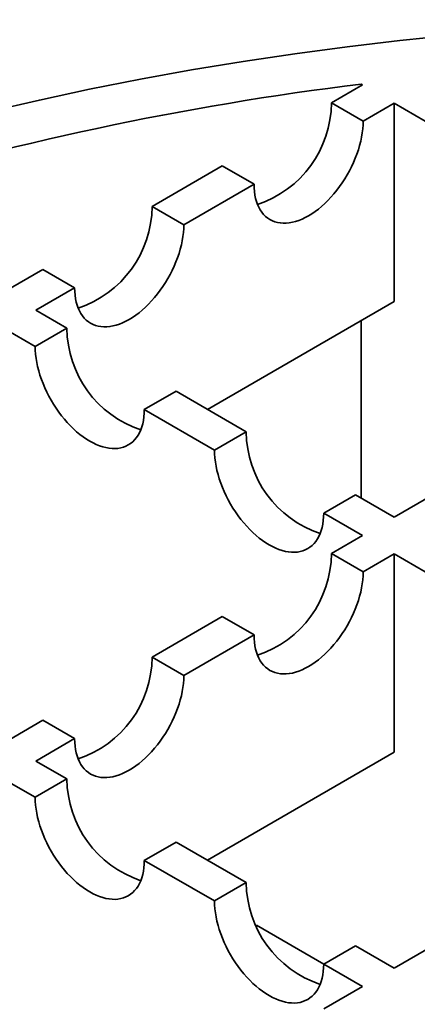
# Model space of a CAD drawing. Units: inches. Extents: x 0.2 to 8.4, y 0.1 to 10.9.
# Drawn here: x 2.3 to 2.4, y 6 to 6.2 of the extents above; entities that cross this region are included whole.
import ezdxf

# ---------------------------------------------------------------- set-up
doc = ezdxf.new("R2010")
doc.units = ezdxf.units.IN
doc.header["$MEASUREMENT"] = 0

msp = doc.modelspace()

# ---------------------------------------------------------------- linework, layer by layer
at = {"color": 7, "linetype": 'Continuous', "lineweight": 35}
for p, q in [((2.334404854578011, 6.167862953009316), (2.341308552958449, 6.171848373252288)), ((2.341024445449847, 6.172012385025915), (2.341308552958449, 6.171848373252288)), ((2.341024445449847, 6.171684358421015), (2.341024445449847, 6.172012385025915)), ((2.334404854578011, 6.167862953009316), (2.341475937342052, 6.163780903818497)), ((2.348379635722489, 6.167766324061467), (2.341475937342052, 6.163780903818497)), ((2.348379635722489, 6.167766324061467), (2.355283152614282, 6.16378100858966)), ((2.348379635722489, 6.167766324061467), (2.348379635722489, 6.123571053848353)), ((2.294386517846629, 6.144760858956189), (2.310045863620612, 6.153800806850807)), ((2.310045863620612, 6.153800806850807), (2.317116946384652, 6.149718757659987)), ((2.317116946384652, 6.149718757659987), (2.30145760061067, 6.140678809765368)), ((2.294386517846629, 6.144760858956189), (2.30145760061067, 6.140678809765368)), ((2.261383384822169, 6.125708555800843), (2.270027520407492, 6.130698709055852)), ((2.270027520407492, 6.130698709055852), (2.277098603171533, 6.12661665986503)), ((2.277098603171533, 6.12661665986503), (2.268454467586209, 6.121626506610022)), ((2.348379635722489, 6.123571053848353), (2.306732840279527, 6.099528870591389)), ((2.275357984478002, 6.117641191138215), (2.268454467586209, 6.121626506610022)), ((2.341024445449847, 6.079732758034435), (2.341024445449847, 6.119325004749085)), ((2.261383397785643, 6.117544464902856), (2.268286914677436, 6.113559149431049)), ((2.275357984478002, 6.117641191138215), (2.268286914677436, 6.113559149431049)), ((2.299716975435402, 6.103579044979705), (2.292645905634836, 6.099497003272539)), ((2.315376321209384, 6.094539097085086), (2.299716975435402, 6.103579044979705)), ((2.292645905634836, 6.099497003272539), (2.308305251408818, 6.09045705537792)), ((2.315376321209384, 6.094539097085086), (2.308305251408818, 6.09045705537792)), ((2.339735312166784, 6.080476950926577), (2.332664242366218, 6.076394909219411)), ((2.348379629240751, 6.075486692900403), (2.339735312166784, 6.080476950926577)), ((2.348379629240751, 6.075486692900403), (2.357023764826075, 6.080476846155412)), ((2.332664242366218, 6.076394909219411), (2.341308559440185, 6.071404651193238)), ((2.334404699016316, 6.067419137404586), (2.341308559440185, 6.071404651193238)), ((2.334404699016316, 6.067419137404586), (2.341475755853408, 6.063337103181073)), ((2.348379616277277, 6.067322616969727), (2.341475755853408, 6.063337103181073)), ((2.348379616277277, 6.067322616969727), (2.348379616277277, 6.023127346756612)), ((2.348379616277277, 6.067322616969727), (2.355283314657714, 6.063337196726756)), ((2.294386352562328, 6.044317037738716), (2.310045704818048, 6.053356989375162)), ((2.310045704818048, 6.053356989375162), (2.317116761655139, 6.04927495515165)), ((2.317116761655139, 6.04927495515165), (2.30145740939942, 6.040235003515204)), ((2.294386352562328, 6.044317037738716), (2.30145740939942, 6.040235003515204)), ((2.261383396975426, 6.025264837015892), (2.270027359984494, 6.030254890644748)), ((2.270027359984494, 6.030254890644748), (2.277098416821585, 6.026172856421238)), ((2.277098416821585, 6.026172856421238), (2.268454453812517, 6.021182802792381)), ((2.348379616277277, 6.023127346756612), (2.30673283055692, 5.999085169112391)), ((2.275358152192954, 6.017197382549409), (2.268454453812517, 6.021182802792381)), ((2.261383385632385, 6.017100762020672), (2.268287084012822, 6.013115341777699)), ((2.275358152192954, 6.017197382549409), (2.268287084012822, 6.013115341777699)), ((2.299717143150354, 6.003135236390899), (2.292646074970222, 5.99905319561919)), ((2.315376488924336, 5.994095288496282), (2.299717143150354, 6.003135236390899)), ((2.292646074970222, 5.99905319561919), (2.308305420744204, 5.990013247724573)), ((2.315376488924336, 5.994095288496282), (2.308305420744204, 5.990013247724573)), ((2.31764859792184, 5.984603219157944), (2.332664410891387, 5.97593477484365)), ((2.339735486363473, 5.980033138595943), (2.332664418183341, 5.975951097824235)), ((2.348379621948797, 5.975042985340934), (2.339735486363473, 5.980033138595943)), ((2.348379621948797, 5.975042985340934), (2.357023584957865, 5.980033038969792)), ((2.332664418183341, 5.975951097824235), (2.341308553768665, 5.970960944569225)), ((2.332664590759597, 5.965970890940368), (2.341308553768665, 5.970960944569225))]:
    msp.add_line(p, q, dxfattribs=at)
at = {"color": 7, "linetype": 'Continuous', "lineweight": 35, "flags": 128}
for points in [[(2.527944098161341, 6.180940212807717), (2.516195677102404, 6.182241463181255), (2.504392627961643, 6.183365964601082), (2.492542923275918, 6.184312946250778), (2.480654587435983, 6.185081786987013), (2.468735644832597, 6.185671955470312), (2.45679413281999, 6.186083062550638), (2.444838179496717, 6.186314816365461), (2.432875822217007, 6.186367067241692), (2.420915150188991, 6.18623978524471), (2.408964252620799, 6.185933030243754), (2.39703119279361, 6.185447056683078), (2.385124046952079, 6.184782156425211), (2.373250904304337, 6.183938778489426), (2.361419698496817, 6.182917521568091), (2.34963851873765, 6.181719044222808), (2.337915285709796, 6.180344177139233), (2.326257920096215, 6.17879384080688), (2.314674303689443, 6.177069082937388), (2.303172279391593, 6.175171078464528), (2.291759599360456, 6.173101099609573), (2.280443989826873, 6.170860553299585), (2.269233125167789, 6.168450936265481), (2.258134524198451, 6.165873894911263)], [(2.317116946384652, 6.149718757659987), (2.317139165780059, 6.148882395273509), (2.317205746185433, 6.148074740572613), (2.317316454258232, 6.147298746126895), (2.317470862203795, 6.146557229796513), (2.317668425556189, 6.145852908055967), (2.317908418360841, 6.145188347816315), (2.318189959101478, 6.144565971217742), (2.318512036627085, 6.143988057966141), (2.318873458298001, 6.143456707211928), (2.319272914803296, 6.142973863273196), (2.319708941270343, 6.142541282893053), (2.320179956155246, 6.142160551609137), (2.320684235315886, 6.14183305334875), (2.32121995090235, 6.141559992412023), (2.32178511950303, 6.141342346696337), (2.322377705852418, 6.141180927565561), (2.322995532086787, 6.141076314365939), (2.323636355525037, 6.141028895585596), (2.324297829778272, 6.141038838918684), (2.324977543640222, 6.141106109973928), (2.32567300812377, 6.141230459177309), (2.326381708314851, 6.141411444221812), (2.327101025591602, 6.141648387036716), (2.32782836725911, 6.141940441139277), (2.328561062841613, 6.142286531765477), (2.329296441863352, 6.142685397029528), (2.330031820885091, 6.143135582311428), (2.330764516467595, 6.143635443998186), (2.331491858135102, 6.144183160709905), (2.332211188375328, 6.144776731428572), (2.332919888566408, 6.145413994207797), (2.333615353049957, 6.146092611205505), (2.334295066911907, 6.146810121070737), (2.334956541165142, 6.147563899654155), (2.335597364603392, 6.148351197427536), (2.336215190837761, 6.149169137613767), (2.336807777187149, 6.150014742380247), (2.337372945787828, 6.15088491787279), (2.337908648410818, 6.151776495376339), (2.338412927571459, 6.152686221962523), (2.338883942456361, 6.153610775456967), (2.339319981886883, 6.154546788763905), (2.339719425428703, 6.155490827883022), (2.340080860063094, 6.156439474699893), (2.340402924625226, 6.157389243263581), (2.340684478329338, 6.158336687365852), (2.340924471133989, 6.159278337399733), (2.341122034486384, 6.160210760931671), (2.341276442431947, 6.161130552881295), (2.341387137541271, 6.16203436066347), (2.341453717946645, 6.162918887464142), (2.341475937342052, 6.163780903818497)], [(2.277098603171533, 6.12661665986503), (2.27712082256694, 6.125780297478554), (2.277187402972314, 6.124972642777658), (2.277298104563375, 6.124196644590111), (2.277452518990675, 6.123455132001558), (2.27765008234307, 6.122750810261011), (2.277890075147721, 6.12208625002136), (2.278171615888358, 6.121463873422785), (2.278493693413965, 6.120885960171186), (2.278855115084882, 6.120354609416973), (2.279254571590176, 6.119871765478239), (2.279690598057224, 6.119439185098098), (2.280161612942126, 6.119058453814181), (2.280665892102767, 6.118730955553795), (2.281201601207494, 6.11845789087524), (2.281766776289911, 6.118240248901381), (2.282359356157561, 6.118078826028778), (2.28297718239193, 6.117974212829157), (2.28361800583018, 6.117926794048812), (2.284279480083415, 6.117936737381902), (2.284959193945365, 6.118004008437146), (2.285654664910651, 6.118128361382353), (2.286363358619994, 6.118309342685028), (2.28708268886022, 6.118546292983589), (2.287810017564253, 6.118838339602494), (2.288542726110231, 6.119184437712349), (2.28927810513197, 6.119583302976399), (2.290013484153709, 6.1200334882583), (2.290746179736213, 6.120533349945057), (2.29147352140372, 6.121081066656776), (2.292192838680471, 6.121674629891789), (2.292901538871552, 6.122311892671014), (2.2935970033551, 6.122990509668722), (2.29427671721705, 6.123708019533955), (2.294938191470285, 6.124461798117372), (2.295579014908535, 6.125249095890753), (2.296196841142904, 6.126067036076985), (2.296789427492292, 6.126912640843464), (2.297354596092972, 6.127782816336008), (2.297890298715962, 6.128674393839556), (2.298394577876602, 6.12958412042574), (2.298865592761504, 6.130508673920184), (2.299301632192026, 6.131444687227121), (2.299701088697321, 6.132388733829893), (2.300062510368237, 6.133337373163109), (2.300384574930369, 6.134287141726799), (2.300666128634481, 6.135234585829069), (2.300906121439132, 6.136176235862949), (2.301103684791527, 6.137108659394887), (2.30125809273709, 6.138028451344512), (2.301368787846414, 6.138932259126687), (2.301435381215263, 6.139816793411013), (2.30145760061067, 6.140678809765368)], [(2.268286914677436, 6.113559149431049), (2.268309134072843, 6.112697133076694), (2.268375714478217, 6.111812606276023), (2.268486396624067, 6.110908805977503), (2.268640817533104, 6.109989006544223), (2.268838380885498, 6.109056583012284), (2.269078360726676, 6.10811494046206), (2.269359927394262, 6.107167488876135), (2.269681991956394, 6.106217720312444), (2.27004341362731, 6.105269080979229), (2.270442870132605, 6.104325034376457), (2.270878909563127, 6.10338902106952), (2.27134992444803, 6.102464467575076), (2.27185420360867, 6.101554740988893), (2.27238990623166, 6.100663163485343), (2.272955087795814, 6.099792980509145), (2.273547648218253, 6.098947390709974), (2.274165487416096, 6.098129443040089), (2.274806297890872, 6.097342152750362), (2.275467772144107, 6.096588374166944), (2.276147498969531, 6.095870856818059), (2.276842963453079, 6.09519223982035), (2.277551650680686, 6.09455498452478), (2.278270993884386, 6.093961406322457), (2.278998322588419, 6.093413697094393), (2.279731018170922, 6.092913835407636), (2.280466410156136, 6.09246364264208), (2.2812017762144, 6.092064784861685), (2.281934471796904, 6.091718694235484), (2.282661826427886, 6.09142663264927), (2.283381143704637, 6.091189689834364), (2.284089830932243, 6.091008712273516), (2.284785321342741, 6.090884348102827), (2.285465022241216, 6.090817084531237), (2.286126496494451, 6.090807141198148), (2.286767306969227, 6.090854567462149), (2.28738514616707, 6.090959173178114), (2.287977732516458, 6.09112059230889), (2.288542888153663, 6.09133824550823), (2.289078616703602, 6.091611298961303), (2.289582895864242, 6.091938797221689), (2.290053910749144, 6.092319528505606), (2.290489924252717, 6.092752116369403), (2.290889380758012, 6.093234960308135), (2.291250802428928, 6.093766311062348), (2.29157289291801, 6.094344216830294), (2.291854433658647, 6.094966593428868), (2.292094413499824, 6.095631161152174), (2.292291976852219, 6.09633548289272), (2.292446397761256, 6.097076991739447), (2.292557105834055, 6.097852986185167), (2.292623686239429, 6.098660640886062), (2.292645905634836, 6.099497003272539)], [(2.308305251408818, 6.09045705537792), (2.308327470804225, 6.089595039023566), (2.308394051209599, 6.088710512222894), (2.308504746318923, 6.08780670444072), (2.30865916722796, 6.08688690500744), (2.308856730580355, 6.085954481475502), (2.309096723385006, 6.085012831441622), (2.309378264125644, 6.084065394823006), (2.309700341651251, 6.083115618775662), (2.310061763322167, 6.082166979442446), (2.310461219827462, 6.081222932839674), (2.310897246294509, 6.080286927016392), (2.311368261179412, 6.079362373521947), (2.311872540340052, 6.078452646935764), (2.312408242963042, 6.077561069432215), (2.312973424527196, 6.076690886456017), (2.313565997913109, 6.075845289173192), (2.314183837110953, 6.075027341503306), (2.314824647585728, 6.07424005121358), (2.315486121838963, 6.073486272630162), (2.316165835700913, 6.072768762764929), (2.316861313147936, 6.072090138283566), (2.317570000375542, 6.071452882987996), (2.318289330615768, 6.07085931226933), (2.319016672283275, 6.07031159555761), (2.319749367865779, 6.069811733870852), (2.320484746887518, 6.069361548588953), (2.321220125909257, 6.068962683324902), (2.32195282149176, 6.068616592698701), (2.322680163159268, 6.068324538596142), (2.323399493399493, 6.068087588297582), (2.3241081806271, 6.067906610736733), (2.324803658074123, 6.067782254049698), (2.325483371936073, 6.067714982994454), (2.326144846189308, 6.067705039661366), (2.326785656664083, 6.067752465925365), (2.327403495861927, 6.06785707164133), (2.32799606924784, 6.068018498255761), (2.328561250811994, 6.068236136487792), (2.329096953434984, 6.068509204908175), (2.329601232595624, 6.068836703168562), (2.330072247480527, 6.069217434452478), (2.330508273947574, 6.06965001483262), (2.330907730452869, 6.070132858771353), (2.331269152123785, 6.070664209525566), (2.331591229649392, 6.071242122777166), (2.331872770390029, 6.07186449937574), (2.332112763194681, 6.072529059615391), (2.332310326547075, 6.073233381355937), (2.332464747456113, 6.073974890202664), (2.332575442565437, 6.074750892132038), (2.332642022970811, 6.075558546832933), (2.332664242366218, 6.076394909219411)], [(2.317116761655139, 6.04927495515165), (2.317138984291415, 6.048438594636086), (2.317205564696789, 6.047630939935191), (2.317316263046982, 6.046854939876731), (2.317470677474282, 6.046113427288176), (2.317668240826677, 6.04540910554763), (2.317908233631328, 6.04474454530798), (2.318189777612834, 6.044122170580319), (2.318511851897572, 6.043544255457805), (2.318873273568488, 6.043012904703592), (2.319272730073783, 6.042530060764859), (2.319708759781699, 6.04209748225563), (2.320179774666602, 6.041716750971714), (2.320684053827242, 6.041389252711327), (2.321219756450231, 6.041116184290946), (2.321784931532648, 6.040898542317087), (2.322377517882036, 6.040737123186311), (2.322995344116406, 6.04063250998669), (2.323636167554656, 6.040585091206347), (2.324297635326153, 6.040595030797607), (2.324977349188103, 6.040662301852851), (2.325672820153389, 6.040786654798058), (2.326381513862732, 6.040967636100734), (2.327100844102958, 6.041204586399294), (2.327828185770465, 6.041496640501854), (2.328560881352969, 6.041842731128054), (2.329296260374708, 6.042241596392105), (2.330031639396447, 6.042691781674005), (2.33076433497895, 6.043191643360763), (2.331491676646458, 6.043739360072482), (2.332211006886683, 6.044332930791149), (2.33291969411429, 6.04497018608672), (2.333615171561313, 6.045648810568083), (2.334294878941525, 6.046366316691487), (2.33495635319476, 6.047120095274905), (2.33559717663301, 6.047907393048286), (2.336215002867379, 6.048725333234517), (2.33680758273503, 6.04957093425917), (2.337372757817447, 6.05044111349354), (2.337908466922174, 6.051332694738917), (2.338412746082814, 6.052242421325101), (2.338883760967716, 6.053166974819544), (2.339319787434764, 6.054102980642827), (2.339719243940059, 6.055047027245598), (2.340080665610975, 6.055995666578815), (2.340402743136582, 6.056945442626159), (2.340684283877219, 6.057892879244775), (2.340924276681871, 6.058834529278655), (2.341121840034265, 6.059766952810593), (2.341276254461565, 6.060686748502045), (2.341386956052627, 6.061590560026048), (2.341453536458001, 6.062475086826718), (2.341475755853408, 6.063337103181073)], [(2.277098416821585, 6.026172856421238), (2.27712063702721, 6.025336494502489), (2.277187219053018, 6.024528840737051), (2.277297917403211, 6.02375284067859), (2.277452330210076, 6.023011327154579), (2.277649893562471, 6.022307005414033), (2.277889885556906, 6.021642444706654), (2.278171431969063, 6.021020071382178), (2.278493504633367, 6.020442155324208), (2.278854928734935, 6.01991080597318), (2.279254383619795, 6.019427961098989), (2.279690414948145, 6.018995383525218), (2.280161428212613, 6.018614651305844), (2.280665708993688, 6.018287153980914), (2.281201413237112, 6.01801408649599), (2.281766588319529, 6.017796444522132), (2.282359169807614, 6.017635022584985), (2.282976999282852, 6.017530411256278), (2.283617819480233, 6.01748299060502), (2.284279292113033, 6.017492933002652), (2.284959004354549, 6.017560203122438), (2.285654475319835, 6.017684556067646), (2.286363169029179, 6.017865537370321), (2.28708249764897, 6.018102486733425), (2.287809837696043, 6.018394539900529), (2.288542533278547, 6.018740630526729), (2.28927791392072, 6.019139496726235), (2.290013292942459, 6.019589682008136), (2.290745988524963, 6.020089543694893), (2.291473328572036, 6.020637259471155), (2.292192657191827, 6.021230829254367), (2.29290135090117, 6.021868088291764), (2.293596821866456, 6.0225467090313), (2.294276535728406, 6.02326421889653), (2.294938006740772, 6.024017995609036), (2.295578826938153, 6.024805291511504), (2.296196656413391, 6.025623233568647), (2.296789239521911, 6.026468836464214), (2.297354414604327, 6.027339015698585), (2.297890117227317, 6.028230593202133), (2.298394396387957, 6.029140319788318), (2.29886541127286, 6.03006487328276), (2.299301440980776, 6.031000880976957), (2.29970089748607, 6.03194492757973), (2.300062322397856, 6.032893568783859), (2.300384393441725, 6.033843341089376), (2.3006659406641, 6.034790781449819), (2.300905933468751, 6.0357324314837), (2.301103496821146, 6.036664855015637), (2.301257908007577, 6.037584648836176), (2.30136860635777, 6.038488458489264), (2.301435190004013, 6.039372987160849), (2.30145740939942, 6.040235003515204)], [(2.292646074970222, 5.99905319561919), (2.292623855574815, 5.998216833232713), (2.292557275169441, 5.997409178531818), (2.292446567096642, 5.996633184086098), (2.29229215915108, 5.995891667755717), (2.292094595798685, 5.995187346015171), (2.291854602994034, 5.99452278577552), (2.291573062253396, 5.993900409176945), (2.29125098472779, 5.993322495925345), (2.290889563056873, 5.992791145171132), (2.290490106551578, 5.992308301232399), (2.290054080084531, 5.991875720852257), (2.289583065199628, 5.99149498956834), (2.289078786038988, 5.991167491307954), (2.288543070452524, 5.990894430371227), (2.287977901851844, 5.990676784655541), (2.287385315502456, 5.990515365524765), (2.286767489268087, 5.990410752325144), (2.286126665829837, 5.990363333544799), (2.285465191576602, 5.990373276877888), (2.284785477714652, 5.990440547933132), (2.284090013231104, 5.990564897136513), (2.283381313040023, 5.990745882181015), (2.282661995763272, 5.990982824995921), (2.281934654095764, 5.991274879098481), (2.281201958513261, 5.991620969724681), (2.280466579491522, 5.992019834988731), (2.279731200469783, 5.992470020270631), (2.27899850488728, 5.992969881957388), (2.278271163219772, 5.99351759866911), (2.277551832979547, 5.994111169387776), (2.276843132788466, 5.994748432167001), (2.276147668304918, 5.995427049164709), (2.275467954442967, 5.996144559029942), (2.274806480189733, 5.996898337613359), (2.274165656751483, 5.99768563538674), (2.273547830517114, 5.998503575572971), (2.272955244167725, 5.999349180339451), (2.272390075567046, 6.000219355831995), (2.271854372944056, 6.001110933335544), (2.271350093783416, 6.002020659921727), (2.270879078898513, 6.002945213416171), (2.270443039467992, 6.003881226723108), (2.270043595926171, 6.004825265842225), (2.26968216129178, 6.005773912659095), (2.269360096729648, 6.006723681222786), (2.269078543025536, 6.007671125325056), (2.268838550220885, 6.008612775358936), (2.26864098686849, 6.009545198890874), (2.268486578922928, 6.010464990840499), (2.268375883813603, 6.011368798622674), (2.26830930340823, 6.012253325423345), (2.268287084012822, 6.013115341777699)], [(2.332664418183341, 5.975951097824235), (2.332642198787934, 5.975114735437757), (2.33257561838256, 5.974307080736861), (2.332464916791499, 5.973531082549315), (2.332310502364199, 5.972789569960761), (2.332112939011804, 5.972085248220215), (2.331872946207153, 5.971420687980563), (2.331591405466516, 5.97079831138199), (2.331269327940909, 5.970220398130389), (2.330907906269992, 5.969689047376177), (2.330508449764698, 5.969206203437444), (2.33007242329765, 5.968773623057301), (2.329601408412748, 5.968392891773386), (2.329097129252107, 5.968065393512997), (2.328561420147381, 5.967792328834444), (2.327996245064964, 5.967574686860585), (2.327403665197313, 5.967413263987981), (2.326785838962944, 5.967308650788362), (2.326145015524694, 5.967261232008017), (2.325483541271459, 5.967271175341105), (2.324803827409509, 5.967338446396349), (2.324108356444223, 5.967462799341558), (2.32339966273488, 5.967643780644233), (2.322680332494654, 5.967880730942793), (2.321953003790621, 5.968172777561699), (2.321220295244643, 5.968518875671553), (2.320484916222904, 5.968917740935604), (2.319749537201165, 5.969367926217503), (2.319016841618661, 5.969867787904261), (2.318289499951154, 5.97041550461598), (2.317570182674403, 5.971009067850993), (2.316861482483322, 5.971646330630217), (2.316166017999774, 5.972324947627926), (2.315486304137824, 5.973042457493158), (2.314824829884589, 5.973796236076575), (2.314184006446339, 5.974583533849957), (2.31356618021197, 5.975401474036188), (2.312973593862582, 5.976247078802668), (2.312408425261902, 5.97711725429521), (2.311872722638913, 5.97800883179876), (2.311368443478272, 5.978918558384945), (2.31089742859337, 5.979843111879387), (2.310461389162848, 5.980779125186325), (2.310061932657553, 5.981723171789097), (2.309700510986637, 5.982671811122313), (2.309378446424505, 5.983621579686002), (2.309096892720393, 5.984569023788273), (2.308856899915742, 5.985510673822153), (2.308659336563347, 5.986443097354091), (2.308504928617784, 5.987362889303716), (2.30839423350846, 5.988266697085892), (2.308327640139611, 5.989151231370217), (2.308305420744204, 5.990013247724573)]]:
    msp.add_lwpolyline(points, dxfattribs=at)
at = {"color": 7, "linetype": 'Continuous', "lineweight": 35}
for centre, radius, start, end in [((2.423272731053312, 5.499710791895424), 0.677313969005885, 96.97481386157641, 107.0859644507781), ((2.310250898516305, 6.168097630164076), 0.02415509608339044, 288.4823833216648, 359.443338084616), ((2.270232521630225, 6.144995562141664), 0.02415513648910705, 288.4824192911109, 359.4432772682551), ((2.299511920346154, 6.117875856784668), 0.02415507577898323, 180.556635084358, 251.5176186624201), ((2.339530308854048, 6.094773794034332), 0.02415512785717649, 180.5567081377131, 251.5175953029264), ((2.310250712484656, 6.067653835135667), 0.02415512675182247, 288.48241900061, 359.443289982216), ((2.270232369877255, 6.04455173227338), 0.02415512287435995, 288.4824084018772, 359.4432974750853), ((2.299512108254662, 6.01743205970417), 0.02415509608339269, 180.5566619153877, 251.5176166783342), ((2.339530485140739, 5.994329991681755), 0.02415513648910481, 180.5567227317424, 251.5175807088934)]:
    msp.add_arc(centre, radius, start, end, dxfattribs=at)

doc.saveas('drawing.dxf')
